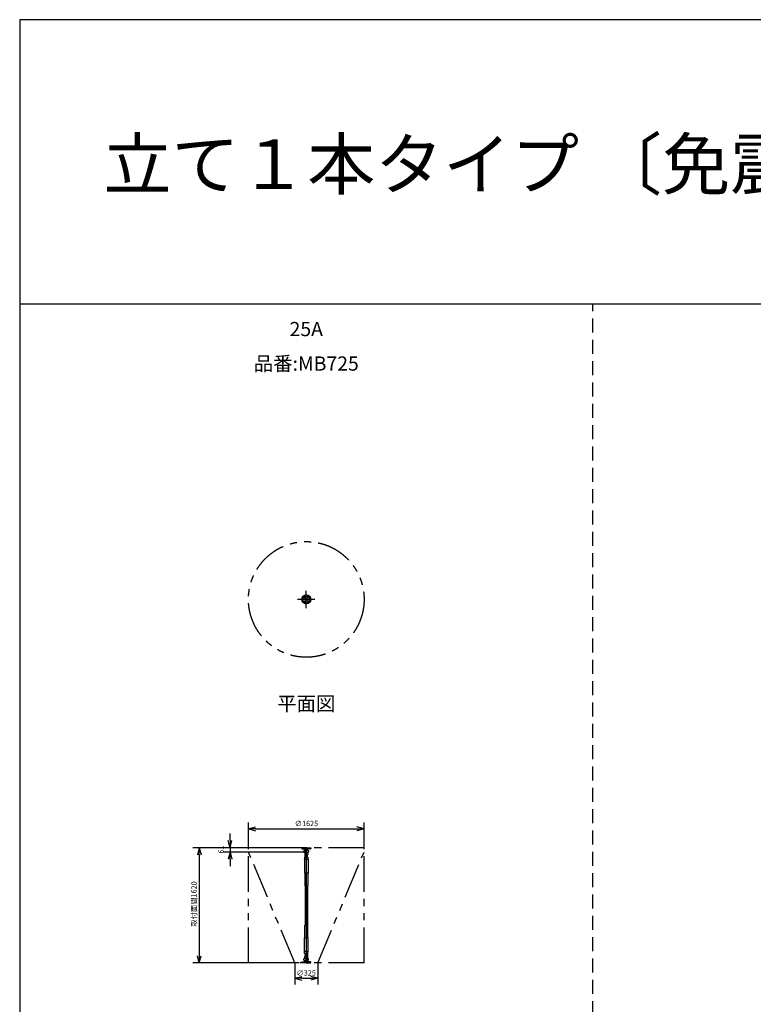
# Model space of a CAD drawing. Extents: x 207 to 40700, y -23750 to 27750.
# Drawn here: x 400 to 10716, y 13905 to 27750 of the extents above; entities that cross this region are included whole.
import ezdxf
from ezdxf.enums import TextEntityAlignment as Align

# ---------------------------------------------------------------- set-up
doc = ezdxf.new("R2010")
doc.units = 0
doc.header["$LTSCALE"] = 400
for name, pattern in [('CENTER', [50.8, 31.75, -6.35, 6.35, -6.35]), ('DASHED', [0.75, 0.5, -0.25]), ('PHANTOM', [2.5, 1.25, -0.25, 0.25, -0.25, 0.25, -0.25])]:
    doc.linetypes.add(name, pattern=pattern)
doc.layers.get('0').update_dxf_attribs({"linetype": 'CONTINUOUS'})
for name, color, linetype in [('1', 4, 'CONTINUOUS'), ('255', 7, 'CONTINUOUS'), ('CENTER', 1, 'CENTER'), ('GAWA', 2, 'CONTINUOUS'), ('KARISEN', 5, 'DASHED'), ('SCALE', 4, 'CONTINUOUS'), ('UL1', 3, 'PHANTOM')]:
    doc.layers.add(name, color=color, linetype=linetype)
doc.styles.get("Standard").update_dxf_attribs({"font": 'TXT', "bigfont": 'BIGFONT'})

msp = doc.modelspace()

# ---------------------------------------------------------------- linework, layer by layer
for p, q in [((3618, 16373), (3718, 16400)), ((3618, 16373), (3718, 16346)), ((3718, 16373), (3618, 16373)), ((5242, 16373), (5142, 16400)), ((5242, 16373), (5142, 16346)), ((5142, 16373), (5242, 16373)), ((3358, 16106), (3331, 16206)), ((3358, 16106), (3384, 16206)), ((3358, 16206), (3358, 16106)), ((2926, 16106), (2899, 16006)), ((2926, 16106), (2953, 16006)), ((2926, 16006), (2926, 16106)), ((3358, 16045), (3331, 15945)), ((3358, 16045), (3384, 15945)), ((3358, 15945), (3358, 16045)), ((2926, 14486), (2899, 14586)), ((2926, 14486), (2953, 14586)), ((2926, 14586), (2926, 14486)), ((4268, 14271), (4368, 14298)), ((4268, 14271), (4368, 14244)), ((4368, 14271), (4268, 14271)), ((4592, 14271), (4492, 14298)), ((4592, 14271), (4492, 14244)), ((4492, 14271), (4592, 14271))]:
    msp.add_line(p, q)
for centre, radius in [((4430, 19598), 62.5), ((4398, 19630), 9.5), ((4398, 19566), 9.5), ((4430, 19598), 17), ((4430, 19598), 13.8), ((4462, 19630), 9.5), ((4462, 19566), 9.5)]:
    msp.add_circle(centre, radius)
at = {"layer": '1', "color": 7, "linetype": 'Continuous'}
for p, q in [((4415, 15975), (4415, 16007)), ((4445, 15975), (4445, 16007)), ((4415, 14617), (4415, 14585)), ((4445, 14617), (4445, 14585))]:
    msp.add_line(p, q, dxfattribs=at)
at = {"layer": '255', "color": 7, "linetype": 'Continuous'}
for p, q in [((4368, 16106), (4368, 16094)), ((4430, 16106), (4368, 16106)), ((4370, 16092), (4430, 16092)), ((4397, 16068), (4430, 16068)), ((4397, 16068), (4397, 16047)), ((4413, 16085), (4412, 16088)), ((4414, 16084), (4430, 16084)), ((4430, 16106), (4492, 16106)), ((4491, 16092), (4430, 16092)), ((4446, 16084), (4430, 16084)), ((4463, 16068), (4430, 16068)), ((4447, 16085), (4448, 16088)), ((4463, 16068), (4463, 16047)), ((4492, 16106), (4492, 16094)), ((4430, 16045), (4399, 16045)), ((4403, 15944), (4403, 15751)), ((4430, 15946), (4405, 15946)), ((4407, 15973), (4407, 15948)), ((4409, 16031), (4409, 16009)), ((4409, 15975), (4430, 15975)), ((4411, 16033), (4413, 16033)), ((4430, 16007), (4411, 16007)), ((4414, 16041), (4430, 16041)), ((4414, 16040), (4414, 16035)), ((4414, 16034), (4430, 16034)), ((4430, 16045), (4461, 16045)), ((4446, 16041), (4430, 16041)), ((4446, 16034), (4430, 16034)), ((4430, 16007), (4449, 16007)), ((4451, 15975), (4430, 15975)), ((4430, 15946), (4455, 15946)), ((4446, 16040), (4446, 16035)), ((4449, 16033), (4447, 16033)), ((4451, 16031), (4451, 16009)), ((4453, 15973), (4453, 15948)), ((4457, 15944), (4457, 15751)), ((4403, 15751), (4430, 15751)), ((4409, 15747), (4409, 15574)), ((4457, 15751), (4430, 15751)), ((4451, 15747), (4451, 15574)), ((4430, 15572), (4411, 15572)), ((4413, 15572), (4413, 15019)), ((4430, 15572), (4449, 15572)), ((4447, 15572), (4447, 15019)), ((4409, 14844), (4409, 15017)), ((4430, 15019), (4411, 15019)), ((4430, 15019), (4449, 15019)), ((4451, 14844), (4451, 15017)), ((4403, 14648), (4403, 14840)), ((4403, 14840), (4430, 14840)), ((4457, 14840), (4430, 14840)), ((4457, 14648), (4457, 14840)), ((4397, 14524), (4397, 14545)), ((4430, 14547), (4399, 14547)), ((4430, 14646), (4405, 14646)), ((4407, 14619), (4407, 14644)), ((4409, 14617), (4430, 14617)), ((4409, 14560), (4409, 14583)), ((4430, 14585), (4411, 14585)), ((4411, 14558), (4413, 14558)), ((4414, 14558), (4430, 14558)), ((4414, 14551), (4414, 14556)), ((4414, 14550), (4430, 14550)), ((4430, 14646), (4455, 14646)), ((4451, 14617), (4430, 14617)), ((4430, 14585), (4449, 14585)), ((4446, 14558), (4430, 14558)), ((4446, 14550), (4430, 14550)), ((4430, 14547), (4461, 14547)), ((4446, 14551), (4446, 14556)), ((4449, 14558), (4447, 14558)), ((4451, 14560), (4451, 14583)), ((4453, 14619), (4453, 14644)), ((4463, 14524), (4463, 14545)), ((4368, 14486), (4368, 14498)), ((4430, 14486), (4368, 14486)), ((4370, 14500), (4430, 14500)), ((4397, 14524), (4430, 14524)), ((4413, 14506), (4412, 14503)), ((4414, 14507), (4430, 14507)), ((4463, 14524), (4430, 14524)), ((4446, 14507), (4430, 14507)), ((4491, 14500), (4430, 14500)), ((4430, 14486), (4492, 14486)), ((4447, 14506), (4448, 14503)), ((4492, 14486), (4492, 14498))]:
    msp.add_line(p, q, dxfattribs=at)
for centre, radius, start, end in [((4370, 16094), 2, 180, 270), ((4430, 16061), 28.2, 127.739, 165.653), ((4407, 16086), 6, 24.1616, 90), ((4411, 16084), 2, 307.739, 24.1616), ((4449, 16084), 2, 155.838, 232.261), ((4430, 16061), 28.2, 14.3466, 52.2611), ((4453, 16086), 6, 90, 155.838), ((4491, 16094), 2, 270, 0), ((4399, 16047), 2, 180, 270), ((4405, 15944), 2, 90, 180), ((4405, 15948), 2, 270, 0), ((4409, 15973), 2, 90, 180), ((4411, 16031), 2, 100.784, 180), ((4411, 16009), 2, 180, 270), ((4430, 16061), 25, 219.792, 228.898), ((4412, 16035), 2, 280.784, 0), ((4412, 16040), 2, 0, 48.8976), ((4430, 16061), 25, 311.102, 320.208), ((4448, 16040), 2, 131.102, 180), ((4448, 16035), 2, 180, 259.216), ((4449, 16031), 2, 0, 79.2157), ((4449, 16009), 2, 270, 0), ((4451, 15973), 2, 0, 90), ((4455, 15948), 2, 180, 270), ((4455, 15944), 2, 0, 90), ((4461, 16047), 2, 270, 0), ((4405, 15747), 4, 0, 82.8192), ((4455, 15747), 4, 97.1808, 180), ((4411, 15574), 2, 180, 270), ((4449, 15574), 2, 270, 0), ((4411, 15017), 2, 90, 180), ((4449, 15017), 2, 0, 90), ((4405, 14844), 4, 277.1808, 360), ((4455, 14844), 4, 180, 262.8192), ((4399, 14545), 2, 90, 180), ((4405, 14648), 2, 180, 270), ((4405, 14644), 2, 0, 90), ((4409, 14619), 2, 180, 270), ((4411, 14583), 2, 90, 180), ((4411, 14560), 2, 180, 259.216), ((4430, 14531), 25, 131.102, 140.208), ((4412, 14556), 2, 0, 79.2157), ((4412, 14551), 2, 311.102, 0), ((4448, 14556), 2, 100.784, 180), ((4448, 14551), 2, 180, 228.898), ((4430, 14531), 25, 39.7918, 48.8976), ((4449, 14583), 2, 0, 90), ((4449, 14560), 2, 280.784, 0), ((4451, 14619), 2, 270, 0), ((4455, 14644), 2, 90, 180), ((4455, 14648), 2, 270, 0), ((4461, 14545), 2, 0, 90), ((4370, 14498), 2, 90, 180), ((4430, 14531), 28.2, 194.347, 232.261), ((4407, 14506), 6, 270, 335.838), ((4411, 14507), 2, 335.838, 52.2611), ((4430, 14531), 28.2, 307.739, 345.653), ((4449, 14507), 2, 127.739, 204.162), ((4453, 14506), 6, 204.162, 270), ((4491, 14498), 2, 0, 90)]:
    msp.add_arc(centre, radius, start, end, dxfattribs=at)
at = {"layer": 'CENTER'}
for p, q in [((4430, 19476), (4430, 19721)), ((4552, 19598), (4308, 19598)), ((4386, 19642), (4411, 19617)), ((4386, 19554), (4411, 19579)), ((4474, 19642), (4449, 19617)), ((4474, 19554), (4449, 19579)), ((4430, 16106), (4430, 14486))]:
    msp.add_line(p, q, dxfattribs=at)
msp.add_circle((4430, 19598), 45, dxfattribs=at)
at = {"layer": 'GAWA'}
for p, q in [((40700, 27750), (400, 27750)), ((400, 27750), (400, -23750)), ((40700, 23750), (400, 23750))]:
    msp.add_line(p, q, dxfattribs=at)
at = {"layer": 'KARISEN'}
msp.add_line((8460, -23750), (8460, 23750), dxfattribs=at)
at = {"layer": 'SCALE'}
for p, q in [((3618, 16111), (3618, 16463)), ((3718, 16373), (5142, 16373)), ((5242, 16111), (5242, 16463)), ((3358, 16206), (3358, 16306)), ((4330, 16106), (2836, 16106)), ((4425, 16106), (3268, 16106)), ((3358, 16106), (3358, 16045)), ((2926, 16006), (2926, 14586)), ((4425, 16045), (3268, 16045)), ((3358, 15945), (3358, 15845)), ((4330, 14486), (2836, 14486)), ((4268, 14481), (4268, 14181)), ((4592, 14481), (4592, 14181)), ((4368, 14271), (4492, 14271))]:
    msp.add_line(p, q, dxfattribs=at)
at = {"layer": 'UL1'}
for p, q in [((5242, 16106), (3618, 16106)), ((3618, 14486), (3618, 16106)), ((5242, 14486), (5242, 16106)), ((4268, 14486), (3618, 16045)), ((4592, 14486), (5242, 16045)), ((5242, 14486), (3618, 14486))]:
    msp.add_line(p, q, dxfattribs=at)
msp.add_circle((4430, 19598), 813, dxfattribs=at)

# ---------------------------------------------------------------- texts
at = {"layer": 'SCALE'}
for s, height, p in [('立て１本タイプ 〔免震量700mm〕', 700, (1580, 25368)), ('∅1625', 75, (4268, 16410)), ('∅325', 75, (4292, 14308))]:
    msp.add_text(s, height=height, dxfattribs=at).set_placement(p)
for s, p in [('25A', (4430, 23374)), ('品番:MB725', (4430, 22889)), ('平面図', (4430, 18107))]:
    msp.add_text(s, height=200, dxfattribs=at).set_placement(p, align=Align.MIDDLE)
for s, p in [('61', (3268, 16025)), ('取付面間1620', (2889, 14997))]:
    msp.add_text(s, height=75, rotation=90, dxfattribs=at).set_placement(p)

doc.saveas('drawing.dxf')
